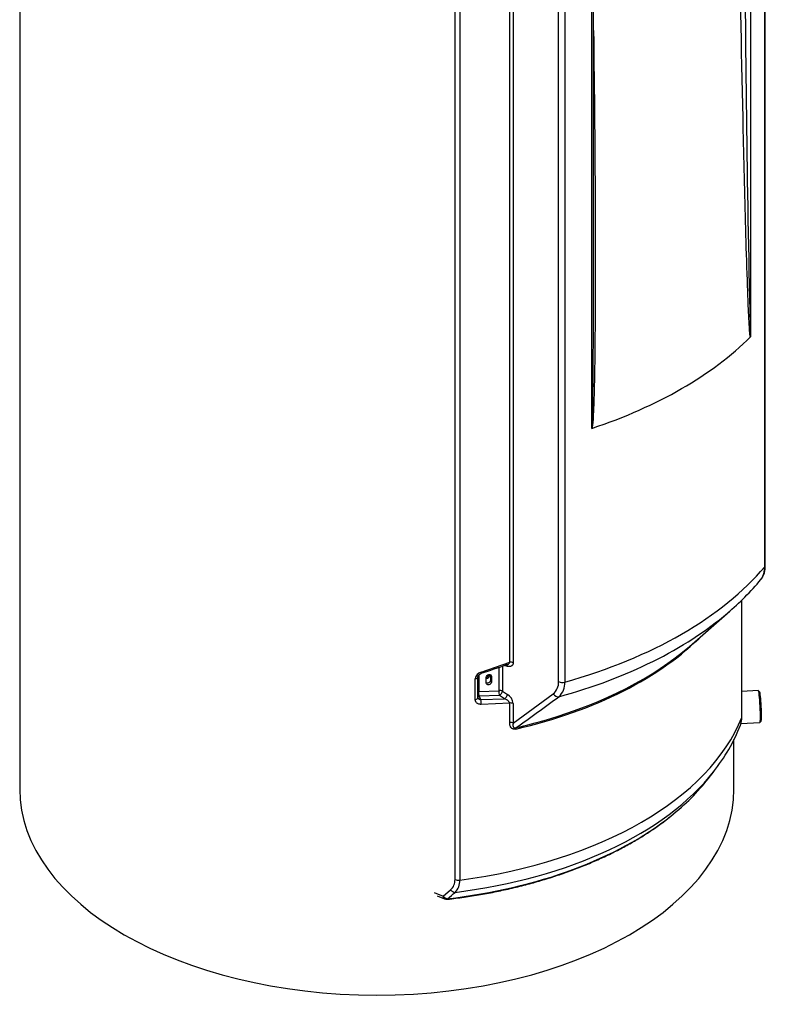
# Model space of a CAD drawing. Units: millimetres. Extents: x 333 to 3684, y 843 to 4600.
# Drawn here: x 956 to 1585, y 2903 to 3735 of the extents above; entities that cross this region are included whole.
import ezdxf

# ---------------------------------------------------------------- set-up
doc = ezdxf.new("R2010")
doc.units = ezdxf.units.MM
for name, color, linetype in [('300025616_VIROLE', 7, 'Continuous'), ('300025623_TUBE_V', 7, 'Continuous'), ('300025930_CAPOT_', 7, 'Continuous'), ('construction', 7, 'Continuous')]:
    doc.layers.add(name, color=color, linetype=linetype)

# ---------------------------------------------------------------- blocks, each defined once
blk = doc.blocks.new('SE3')
at = {"layer": '300025616_VIROLE', "color": 7, "linetype": 'Continuous'}
for p, q in [((955.71, 4015.61), (955.71, 3084.78)), ((1558.91, 3084.78), (1558.91, 3126.72))]:
    blk.add_line(p, q, dxfattribs=at)
blk.add_ellipse((1257.31, 3084.78), major_axis=(301.6, 0), ratio=0.57735, start_param=3.141593, end_param=6.283185, dxfattribs=at)
for points in [[(1351.82, 3181.68), (1351.82, 3180.62), (1350.9, 3179.46), (1349.73, 3178.93)], [(1352.09, 3181.67), (1352.24, 3181.41), (1352.32, 3181.11), (1352.32, 3180.8)]]:
    blk.add_open_spline(points, degree=3, dxfattribs=at)
blk.add_open_spline([(1352.32, 3180.8), (1352.32, 3180.17), (1351.69, 3178.88), (1350.37, 3178.05), (1349.73, 3177.87)], degree=3, knots=[0, 0, 0, 0, 0.1248555, 0.2346324, 0.2346324, 0.2346324, 0.2346324], dxfattribs=at)
at = {"layer": '300025623_TUBE_V', "color": 7, "linetype": 'Continuous'}
for p, q in [((1579.4, 3168), (1565.59, 3167.3)), ((1580.51, 3167.02), (1579.47, 3167.97)), ((1564.82, 3140.33), (1580.76, 3141.13)), ((1580.83, 3141.17), (1581.77, 3142.22))]:
    blk.add_line(p, q, dxfattribs=at)
for centre, major_axis, start_param, end_param in [((1580.08, 3154.57), (-0.68, 13.43), 3.141593, 6.283185), ((1581.08, 3154.62), (0.63, -12.43), 0.071404, 3.070189)]:
    blk.add_ellipse(centre, major_axis=major_axis, ratio=0.071162, start_param=start_param, end_param=end_param, dxfattribs=at)
at = {"layer": '300025930_CAPOT_', "color": 7, "linetype": 'Continuous'}
for p, q in [((1584.85, 3272.68), (1584.85, 3945.51)), ((1585.35, 3273.94), (1585.35, 3946.77)), ((1572.84, 3932.41), (1572.84, 3467.06)), ((1323.34, 3008.32), (1323.34, 3916.92)), ((1327.32, 3916.47), (1327.32, 3007.87)), ((1438.8, 3389.67), (1438.8, 3855.02)), ((1440.31, 3562.86), (1440.31, 3856.52)), ((1410.78, 3175.61), (1410.78, 3848.44)), ((1416.11, 3848.09), (1416.11, 3175.25)), ((1369.5, 3191.93), (1369.5, 3745.32)), ((1372.46, 3745.05), (1372.46, 3191.66)), ((1565.46, 3145.36), (1565.46, 3244.45)), ((1565.59, 3146), (1565.59, 3244.57)), ((1521.24, 3205.43), (1555.42, 3235.2)), ((1345.3, 3183.65), (1369.5, 3191.93)), ((1360.51, 3167.9), (1360.51, 3187.72)), ((1363.41, 3188.75), (1363.41, 3167.62)), ((1367.65, 3188.52), (1364.87, 3189.27)), ((1342.66, 3162.15), (1342.66, 3179.65)), ((1343.36, 3181.13), (1343.36, 3167.29)), ((1349.73, 3174.38), (1349.73, 3179.28)), ((1353.24, 3181.32), (1353.24, 3176.55)), ((1353.34, 3181.28), (1354.01, 3180.08)), ((1354.01, 3180.08), (1354.01, 3175.18)), ((1340.45, 3160.48), (1340.45, 3177.98)), ((1353.24, 3176.55), (1354.01, 3175.18)), ((1343.36, 3167.29), (1360.51, 3167.9)), ((1360.93, 3163.96), (1343.62, 3163.32)), ((1365.16, 3161.14), (1360.93, 3163.96)), ((1363.41, 3167.62), (1367.65, 3164.8)), ((1372.46, 3140.57), (1406.22, 3165.17)), ((1342.76, 3161.78), (1342.66, 3162.16)), ((1345.05, 3160.36), (1365.16, 3161.14)), ((1369.5, 3157.44), (1345.3, 3156.39)), ((1369.5, 3140.84), (1369.5, 3157.44)), ((1372.46, 3157.17), (1372.46, 3140.57)), ((1537.01, 3093.4), (1542.11, 3099.99)), ((1305.75, 2997.31), (1313.33, 2994.25)), ((1313.33, 2994.25), (1319.62, 2999.61)), ((1308.2, 2994.45), (1314.32, 2991.98))]:
    blk.add_line(p, q, dxfattribs=at)
for centre, radius, start, end in [((17623.17, 3858.02), 16055.1, 180.141892, 181.395371), ((1572.68, 3467.12), 0.168, 315.81439, 339.60436), ((1567.07, 3273), 18.29, 323.16729, 2.94819), ((1409.3, 3405.18), 224.11, 310.00309, 320.26963), ((1216.43, 3597.2), 434.13, 287.27079, 290.37237), ((1346.93, 3177.34), 6.51, 104.46738, 174.34545), ((1398.1, 3174.93), 12.7, 309.77088, 3.0536), ((1400.61, 3174.33), 15.53, 312.33024, 3.41653), ((1362, 3155.92), 10.53, 6.83472, 57.54899), ((404.23, 4514.84), 1685.7, 305.16028, 306.6751), ((1344.97, 3162.83), 2.47, 205.35461, 271.73114), ((1549.33, 3145.16), 16.23, 339.96688, 3.05931), ((1423.09, 3194.22), 151.74, 321.35666, 338.62916), ((1551.28, 3144.45), 14.21, 336.98616, 339.50089), ((1551.28, 3144.45), 14.21, 339.50089, 3.66964), ((1312.23, 3007.92), 11.12, 311.65982, 2.04447), ((1313.29, 3007.23), 14.04, 316.08706, 2.59432), ((874.37, 3522.73), 691.02, 309.83718, 310.52803), ((1316.2, 2996.61), 5, 247.98824, 276.54602)]:
    blk.add_arc(centre, radius, start, end, dxfattribs=at)
for centre, major_axis, ratio, start_param, end_param in [((1257.31, 3571.82), (364, 0), 0.57735, 5.234567, 5.761008), ((1257.31, 3364.36), (364, 0), 0.57735, 5.163816, 5.831759), ((1580.35, 3273.94), (-5, 0), 0.57735, 2.690166, 3.141593), ((1257.31, 3349.28), (357.64, 0), 0.57735, 5.156774, 5.688382), ((1257.31, 3349.28), (357.64, 0), 0.57735, -0.594803, -0.585303), ((1257.31, 3304.92), (316, 0), 0.57735, 5.093108, 5.769367), ((1257.31, 3306.42), (316.64, 0), 0.57735, 5.182202, 5.697882), ((1365.76, 3187.17), (-0.78, -2.9), 0.611668, 2.210823, 3.151439), ((1370.57, 3190.31), (3, 0), 0.57735, 0.890118, 1.933739), ((1339.66, 3179.65), (-3, 0), 0.57735, 1.837014, 3.141792), ((1344.47, 3185.31), (-0.9, 2.86), 0.124416, 3.158665, 4.052966), ((1344.47, 3185.31), (-0.9, 2.86), 0.124416, 3.129813, 3.158665), ((1413.93, 3177.85), (5, 0), 0.57735, 4.031711, 5.163816), ((1344.2, 3165.63), (3, 0), 0.57735, 1.855825, 2.110207), ((1344.2, 3165.63), (2.7, 1.3), 0.708028, 3.812792, 4.17734), ((1344.2, 3165.63), (0.06, -3), 0.325957, 4.118588, 5.585317), ((1361.52, 3166.27), (0.16, -3), 0.371094, 4.11671, 5.576458), ((1361.52, 3166.27), (3, 0), 0.57735, 0.890118, 1.914794), ((1361.52, 3166.27), (1.66, 2.5), 0.398336, 3.858939, 5.51922), ((1365.76, 3163.46), (1.66, 2.5), 0.398313, 3.858673, 5.519231), ((1409.37, 3167.41), (2.99, -4.01), 0.772821, 4.695809, 5.919979), ((1339.66, 3162.15), (-3, 0), 0.57735, 1.837014, 3.141593), ((1344.47, 3158.05), (0.06, -3), 0.32348, 0.976895, 2.443671), ((1370.57, 3155.82), (3, 0), 0.57735, 0.890118, 1.933739), ((1560.59, 3146), (-5, 0), 0.57735, 2.918211, 3.141593), ((1257.31, 3185.77), (316, 0), 0.57735, 4.935771, 6.059804), ((1370.57, 3139.22), (3, 0), 0.57735, 0.890118, 1.933739), ((1257.31, 3306.42), (316.64, 0), 0.57735, -1.190078, -1.100984), ((1375.85, 3133.93), (-0.68, 2.92), 0.3034, 0.256661, 0.919886), ((1257.31, 3173.53), (311.98, 0), 0.57735, 4.925854, 5.859578), ((1257.31, 3173.53), (311.98, 0), 0.57735, -0.423607, -0.420534), ((1257.31, 3165.62), (306.39, 0), 0.57735, -0.625889, -0.420534), ((1257.31, 3165.62), (306.39, 0), 0.57735, 4.908584, 5.657297), ((1326.21, 3010.68), (5, 0), 0.57735, 4.101524, 4.935771), ((1322.49, 3001.98), (3.27, -3.79), 0.743327, 4.695646, 5.637767), ((1316.2, 2996.61), (1.87, 4.64), 0.468323, 2.282914, 3.141593), ((1316.2, 2996.61), (3.22, -3.82), 0.743392, 4.704439, 5.633028), ((1316.2, 2996.61), (-0.57, 4.97), 0.159167, 3.14184, 3.56415)]:
    blk.add_ellipse(centre, major_axis=major_axis, ratio=ratio, start_param=start_param, end_param=end_param, dxfattribs=at)
for points, knots in [([(1572.81, 3467), (1572.75, 3467.01), (1572.72, 3467.11), (1572.67, 3467.28), (1572.65, 3467.37), (1572.59, 3467.65), (1572.56, 3467.85), (1572.47, 3468.46), (1572.42, 3468.88), (1572.29, 3470.14), (1572.22, 3471.01), (1572.02, 3473.62), (1571.91, 3475.38), (1571.61, 3480.7), (1571.44, 3484.27), (1570.95, 3495.04), (1570.67, 3502.28), (1569.89, 3524.02), (1569.45, 3538.59), (1568.18, 3582.38), (1567.46, 3611.69), (1565.45, 3699.79), (1564.34, 3758.74), (1563.42, 3817.88)], [0, 0, 0, 0, 0.000977, 0.000977, 0.001953, 0.001953, 0.003906, 0.003906, 0.007813, 0.007813, 0.015625, 0.015625, 0.03125, 0.03125, 0.0625, 0.0625, 0.125, 0.125, 0.25, 0.25, 0.5, 0.5, 1, 1, 1, 1]), ([(1440.32, 3725.88), (1441.05, 3673.63), (1441.53, 3621.28), (1441.81, 3539.14), (1441.81, 3509.42), (1441.52, 3464.73), (1441.38, 3449.82), (1440.98, 3427.4), (1440.82, 3419.91), (1440.45, 3408.65), (1440.31, 3404.89), (1440.02, 3399.23), (1439.91, 3397.34), (1439.68, 3394.49), (1439.6, 3393.53), (1439.43, 3392.1), (1439.37, 3391.61), (1439.25, 3390.89), (1439.21, 3390.65), (1439.12, 3390.28), (1439.09, 3390.16), (1439, 3389.91), (1438.97, 3389.78), (1438.87, 3389.67)], [0.0584445, 0.0584445, 0.0584445, 0.0584445, 0.5, 0.5, 0.75, 0.75, 0.875, 0.875, 0.9375, 0.9375, 0.96875, 0.96875, 0.984375, 0.984375, 0.9921875, 0.9921875, 0.9960937, 0.9960937, 0.9980469, 0.9980469, 0.9990234, 0.9990234, 1, 1, 1, 1]), ([(1440.21, 3474.54), (1440.22, 3475.91), (1440.22, 3477.27), (1440.32, 3506.81), (1440.32, 3534.95), (1440.28, 3563.09)], [0.2384768, 0.2384768, 0.2384768, 0.2384768, 0.25, 0.25, 0.4884386, 0.4884386, 0.4884386, 0.4884386]), ([(1438.8, 3389.67), (1438.83, 3389.68), (1438.85, 3389.73), (1438.87, 3389.79), (1438.88, 3389.82), (1438.9, 3389.91), (1438.91, 3389.97), (1438.95, 3390.15), (1438.96, 3390.27), (1439.01, 3390.63), (1439.03, 3390.87), (1439.09, 3391.57), (1439.12, 3392.05), (1439.21, 3393.45), (1439.25, 3394.39), (1439.36, 3397.19), (1439.42, 3399.05), (1439.57, 3404.63), (1439.64, 3408.35), (1439.82, 3419.47), (1439.9, 3426.88), (1440.09, 3447.71), (1440.16, 3461.13), (1440.21, 3474.54)], [0, 0, 0, 0, 0.0002441, 0.0002441, 0.0004883, 0.0004883, 0.0009766, 0.0009766, 0.0019531, 0.0019531, 0.0039062, 0.0039062, 0.0078125, 0.0078125, 0.015625, 0.015625, 0.03125, 0.03125, 0.0625, 0.0625, 0.125, 0.125, 0.2384768, 0.2384768, 0.2384768, 0.2384768]), ([(1438.87, 3389.67), (1438.85, 3389.67), (1438.84, 3389.67), (1438.83, 3389.67), (1438.82, 3389.67), (1438.81, 3389.67), (1438.81, 3389.67), (1438.81, 3389.67), (1438.8, 3389.67), (1438.8, 3389.67)], [0, 0, 0, 0, 0.562804, 0.562804, 0.562804, 0.862127, 0.862127, 0.862127, 1, 1, 1, 1]), ([(1581.65, 3261.92), (1581.83, 3262.14), (1582.01, 3262.38), (1582.47, 3263.03), (1582.74, 3263.47), (1583.1, 3264.16), (1583.22, 3264.4), (1583.44, 3264.9), (1583.55, 3265.15), (1584.05, 3266.45), (1584.34, 3267.58), (1584.75, 3270), (1584.85, 3271.29), (1584.85, 3272.68)], [0.1752413, 0.1752413, 0.1752413, 0.1752413, 0.25, 0.25, 0.375, 0.375, 0.4375, 0.4375, 0.5, 0.5, 0.75, 0.75, 1, 1, 1, 1]), ([(1367.63, 3190.06), (1367.7, 3190.08), (1367.76, 3190.11), (1368.22, 3190.32), (1368.59, 3190.55), (1369.04, 3190.99), (1369.18, 3191.16), (1369.39, 3191.52), (1369.46, 3191.72), (1369.5, 3191.93)], [0.459088, 0.459088, 0.459088, 0.459088, 0.5, 0.5, 0.75, 0.75, 0.875, 0.875, 1, 1, 1, 1]), ([(1372.46, 3191.66), (1372.46, 3191.32), (1372.42, 3191.01), (1372.28, 3190.43), (1372.18, 3190.16), (1371.92, 3189.68), (1371.76, 3189.46), (1371.49, 3189.18), (1371.39, 3189.09), (1371.19, 3188.93), (1371.08, 3188.86), (1370.75, 3188.66), (1370.51, 3188.56), (1369.99, 3188.4), (1369.72, 3188.35), (1369.16, 3188.31), (1368.87, 3188.32), (1368.27, 3188.38), (1367.96, 3188.44), (1367.65, 3188.52)], [0, 0, 0, 0, 0.125, 0.125, 0.25, 0.25, 0.375, 0.375, 0.4375, 0.4375, 0.5, 0.5, 0.625, 0.625, 0.75, 0.75, 0.875, 0.875, 1, 1, 1, 1]), ([(1342.66, 3179.65), (1342.67, 3179.85), (1342.71, 3180.16), (1343.11, 3180.93), (1343.79, 3181.63), (1344.62, 3182.19), (1345.14, 3182.35), (1345.38, 3182.42)], [0, 0, 0, 0, 0.238811, 0.443955, 0.656307, 0.866306, 1, 1, 1, 1]), ([(1349.73, 3179.28), (1349.73, 3179.76), (1349.96, 3180.28), (1350.75, 3181.1), (1351.31, 3181.4), (1352.43, 3181.61), (1352.98, 3181.52), (1353.78, 3180.99), (1354.01, 3180.56), (1354.01, 3180.08)], [0, 0, 0, 0, 0.25, 0.25, 0.5, 0.5, 0.75, 0.75, 1, 1, 1, 1]), ([(1354.01, 3175.18), (1354.01, 3174.69), (1353.78, 3174.17), (1352.99, 3173.35), (1352.43, 3173.04), (1351.32, 3172.83), (1350.76, 3172.92), (1349.96, 3173.46), (1349.73, 3173.89), (1349.73, 3174.38)], [0, 0, 0, 0, 0.25, 0.25, 0.5, 0.5, 0.75, 0.75, 1, 1, 1, 1]), ([(1353.24, 3176.55), (1353.24, 3176.07), (1353.01, 3175.55), (1352.22, 3174.72), (1351.66, 3174.41), (1350.68, 3174.23), (1350.25, 3174.26), (1349.9, 3174.4)], [0, 0, 0, 0, 0.25, 0.25, 0.5, 0.5, 0.6904425, 0.6904425, 0.6904425, 0.6904425]), ([(1343.62, 3163.32), (1343.84, 3162.86), (1344.07, 3162.39), (1344.29, 3161.93), (1344.54, 3161.41), (1344.8, 3160.88), (1345.05, 3160.36)], [0, 0, 0, 0, 0.471328, 0.471328, 0.471328, 1, 1, 1, 1]), ([(1345.3, 3156.39), (1344.97, 3156.38), (1344.64, 3156.4), (1344, 3156.49), (1343.69, 3156.56), (1343.1, 3156.75), (1342.82, 3156.87), (1342.3, 3157.16), (1342.05, 3157.32), (1341.61, 3157.69), (1341.41, 3157.9), (1341.07, 3158.34), (1340.92, 3158.58), (1340.69, 3159.09), (1340.6, 3159.35), (1340.48, 3159.9), (1340.45, 3160.19), (1340.45, 3160.48)], [0, 0, 0, 0, 0.125, 0.125, 0.25, 0.25, 0.375, 0.375, 0.5, 0.5, 0.625, 0.625, 0.75, 0.75, 0.875, 0.875, 1, 1, 1, 1]), ([(1369.5, 3157.44), (1369.46, 3157.64), (1369.39, 3157.84), (1369.23, 3158.14), (1369.17, 3158.24), (1369.03, 3158.43), (1368.96, 3158.53), (1368.74, 3158.81), (1368.57, 3158.99), (1368.21, 3159.33), (1368.02, 3159.5), (1367.62, 3159.81), (1367.42, 3159.95), (1366.99, 3160.24), (1366.77, 3160.37), (1366.1, 3160.74), (1365.64, 3160.96), (1365.16, 3161.14)], [0, 0, 0, 0, 0.125, 0.125, 0.1875, 0.1875, 0.25, 0.25, 0.375, 0.375, 0.5, 0.5, 0.625, 0.625, 0.75, 0.75, 1, 1, 1, 1]), ([(1374.74, 3135.54), (1374.31, 3135.44), (1373.89, 3135.39), (1373.28, 3135.4), (1373.08, 3135.41), (1372.69, 3135.47), (1372.51, 3135.52), (1371.97, 3135.69), (1371.64, 3135.86), (1371.21, 3136.18), (1371.08, 3136.29), (1370.83, 3136.54), (1370.72, 3136.67), (1370.4, 3137.08), (1370.23, 3137.38), (1369.95, 3138.01), (1369.83, 3138.35), (1369.57, 3139.38), (1369.5, 3140.1), (1369.5, 3140.84)], [0, 0, 0, 0, 0.125, 0.125, 0.1875, 0.1875, 0.25, 0.25, 0.375, 0.375, 0.4375, 0.4375, 0.5, 0.5, 0.625, 0.625, 0.75, 0.75, 1, 1, 1, 1]), ([(1372.46, 3140.57), (1372.34, 3140.09), (1372.27, 3139.62), (1372.22, 3138.69), (1372.25, 3138.23), (1372.41, 3137.71), (1372.45, 3137.6), (1372.55, 3137.41), (1372.61, 3137.31), (1372.74, 3137.13), (1372.82, 3137.04), (1373, 3136.89), (1373.1, 3136.82), (1373.32, 3136.7), (1373.45, 3136.66), (1373.72, 3136.59), (1373.87, 3136.57), (1374.18, 3136.57), (1374.33, 3136.58), (1374.65, 3136.62), (1374.81, 3136.66), (1374.97, 3136.7)], [0, 0, 0, 0, 0.25, 0.25, 0.5, 0.5, 0.5625, 0.5625, 0.625, 0.625, 0.6875, 0.6875, 0.75, 0.75, 0.8125, 0.8125, 0.875, 0.875, 0.9375, 0.9375, 1, 1, 1, 1]), ([(1316.77, 2991.64), (1319.46, 2991.96), (1326.08, 2992.76), (1338, 2994.47), (1351.53, 2996.81), (1364.99, 2999.53), (1378.18, 3002.61), (1391.13, 3006.04), (1403.79, 3009.82), (1416.14, 3013.94), (1428.15, 3018.39), (1439.8, 3023.16), (1451.06, 3028.24), (1461.91, 3033.63), (1472.32, 3039.3), (1482.29, 3045.27), (1491.69, 3051.46), (1499.51, 3057.05), (1503.53, 3060.29), (1505.17, 3061.62)], [0, 0, 0, 0, 0.032763, 0.094937, 0.15712, 0.219312, 0.281513, 0.343724, 0.405946, 0.468181, 0.530428, 0.59269, 0.654965, 0.717253, 0.779554, 0.841865, 0.904185, 0.966507, 1, 1, 1, 1])]:
    blk.add_open_spline(points, degree=3, knots=knots, dxfattribs=at)

msp = doc.modelspace()

# ---------------------------------------------------------------- block references
at = {"layer": 'construction'}
msp.add_blockref('SE3', (0, 0), dxfattribs=at)

doc.saveas('drawing.dxf')
